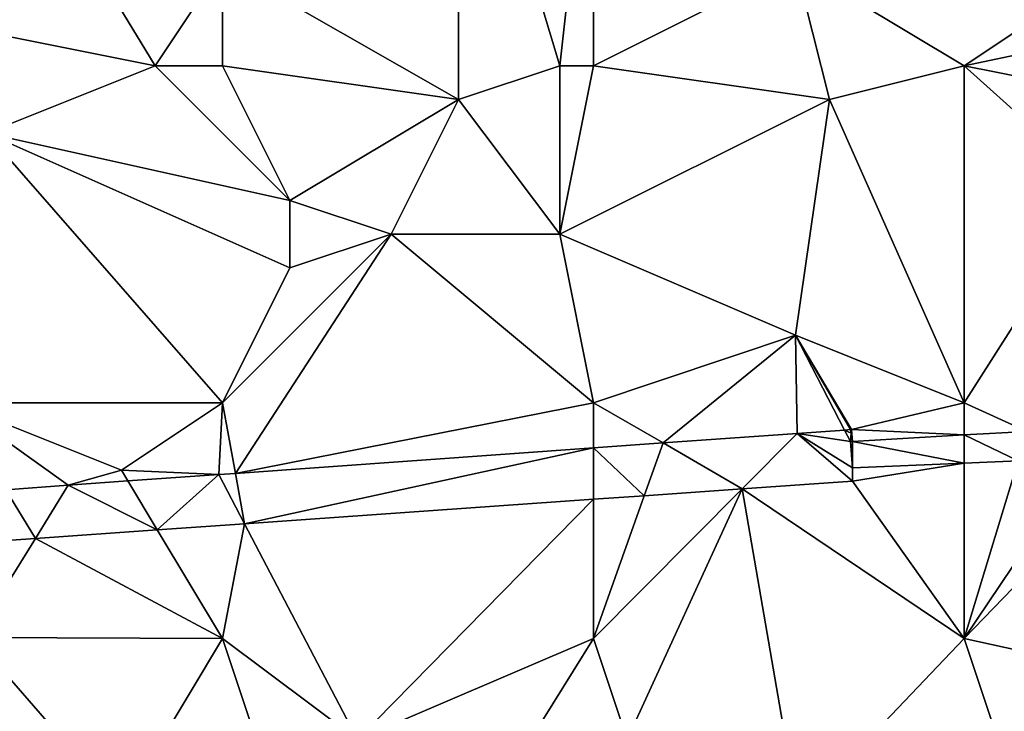
# Model space of a CAD drawing. Units: metres. Extents: x 73750 to 74375, y 351500 to 352000.
# Drawn here: x 73773 to 73802, y 351788 to 351808 of the extents above; entities that cross this region are included whole.
import ezdxf

# ---------------------------------------------------------------- set-up
doc = ezdxf.new("R2010")
doc.units = ezdxf.units.M
doc.layers.add('Terrain', color=15, linetype='Continuous')

msp = doc.modelspace()

# ---------------------------------------------------------------- linework, layer by layer
at = {"layer": 'Terrain'}
for points in [[(73786, 351806, 253.63), (73786, 351817, 253.54), (73779, 351810, 253.75), (73786, 351806, 253.63)], [(73786, 351806, 253.63), (73789, 351807, 253.84), (73786, 351817, 253.54), (73786, 351806, 253.63)], [(73789, 351807, 253.84), (73790, 351816, 253.7), (73786, 351817, 253.54), (73789, 351807, 253.84)], [(73790, 351807, 253.74), (73790, 351816, 253.7), (73789, 351807, 253.84), (73790, 351807, 253.74)], [(73796, 351810, 253.8), (73790, 351816, 253.7), (73790, 351807, 253.74), (73796, 351810, 253.8)], [(73777, 351807, 253.82), (73772.965, 351813.639, 253.311), (73772, 351808, 253.57), (73777, 351807, 253.82)], [(73777, 351807, 253.82), (73779, 351810, 253.75), (73772.965, 351813.639, 253.311), (73777, 351807, 253.82)], [(73779, 351807, 253.72), (73779, 351810, 253.75), (73777, 351807, 253.82), (73779, 351807, 253.72)], [(73786, 351806, 253.63), (73779, 351810, 253.75), (73779, 351807, 253.72), (73786, 351806, 253.63)], [(73797, 351806, 253.73), (73796, 351810, 253.8), (73790, 351807, 253.74), (73797, 351806, 253.73)], [(73797, 351806, 253.73), (73801, 351807, 253.51), (73796, 351810, 253.8), (73797, 351806, 253.73)], [(73804, 351809, 253.43), (73796, 351810, 253.8), (73801, 351807, 253.51), (73804, 351809, 253.43)], [(73804, 351809, 253.43), (73801, 351807, 253.51), (73804.802, 351807.798, 253.378), (73804, 351809, 253.43)], [(73772, 351805, 253.73), (73777, 351807, 253.82), (73772, 351808, 253.57), (73772, 351805, 253.73)], [(73804.891, 351806.222, 253.378), (73804.802, 351807.798, 253.378), (73801, 351807, 253.51), (73804.891, 351806.222, 253.378)], [(73772, 351805, 253.73), (73781, 351803, 253.91), (73777, 351807, 253.82), (73772, 351805, 253.73)], [(73781, 351803, 253.91), (73779, 351807, 253.72), (73777, 351807, 253.82), (73781, 351803, 253.91)], [(73781, 351803, 253.91), (73786, 351806, 253.63), (73779, 351807, 253.72), (73781, 351803, 253.91)], [(73789, 351802, 253.82), (73789, 351807, 253.84), (73786, 351806, 253.63), (73789, 351802, 253.82)], [(73789, 351802, 253.82), (73790, 351807, 253.74), (73789, 351807, 253.84), (73789, 351802, 253.82)], [(73797, 351806, 253.73), (73790, 351807, 253.74), (73789, 351802, 253.82), (73797, 351806, 253.73)], [(73801, 351797, 253.62), (73801, 351807, 253.51), (73797, 351806, 253.73), (73801, 351797, 253.62)], [(73804.891, 351806.222, 253.378), (73801, 351807, 253.51), (73805.055, 351803.354, 253.378), (73804.891, 351806.222, 253.378)], [(73805.055, 351803.354, 253.378), (73801, 351807, 253.51), (73801, 351797, 253.62), (73805.055, 351803.354, 253.378)], [(73784, 351802, 253.72), (73786, 351806, 253.63), (73781, 351803, 253.91), (73784, 351802, 253.72)], [(73789, 351802, 253.82), (73786, 351806, 253.63), (73784, 351802, 253.72), (73789, 351802, 253.82)], [(73796, 351799, 253.72), (73797, 351806, 253.73), (73789, 351802, 253.82), (73796, 351799, 253.72)], [(73801, 351797, 253.62), (73797, 351806, 253.73), (73796, 351799, 253.72), (73801, 351797, 253.62)], [(73779, 351797, 253.72), (73772, 351805, 253.73), (73771, 351797, 253.75), (73779, 351797, 253.72)], [(73779, 351797, 253.72), (73781, 351801, 253.85), (73772, 351805, 253.73), (73779, 351797, 253.72)], [(73772, 351805, 253.73), (73781, 351801, 253.85), (73781, 351803, 253.91), (73772, 351805, 253.73)], [(73805.055, 351803.354, 253.378), (73801, 351797, 253.62), (73802.867, 351796.147, 253.62), (73805.055, 351803.354, 253.378)], [(73781, 351801, 253.85), (73784, 351802, 253.72), (73781, 351803, 253.91), (73781, 351801, 253.85)], [(73779, 351797, 253.72), (73779.383, 351794.902, 253.6), (73784, 351802, 253.72), (73779, 351797, 253.72)], [(73779, 351797, 253.72), (73784, 351802, 253.72), (73781, 351801, 253.85), (73779, 351797, 253.72)], [(73790, 351797, 253.66), (73784, 351802, 253.72), (73779.383, 351794.902, 253.6), (73790, 351797, 253.66)], [(73790, 351797, 253.66), (73789, 351802, 253.82), (73784, 351802, 253.72), (73790, 351797, 253.66)], [(73796, 351799, 253.72), (73789, 351802, 253.82), (73790, 351797, 253.66), (73796, 351799, 253.72)], [(73796, 351799, 253.72), (73790, 351797, 253.66), (73792.065, 351795.804, 253.7), (73796, 351799, 253.72)], [(73796, 351799, 253.72), (73792.065, 351795.804, 253.7), (73796.049, 351796.087, 253.7), (73796, 351799, 253.72)], [(73801, 351797, 253.62), (73796, 351799, 253.72), (73797.652, 351796.201, 253.7), (73801, 351797, 253.62)], [(73796, 351799, 253.72), (73796.049, 351796.087, 253.7), (73797.451, 351796.187, 253.7), (73796, 351799, 253.72)], [(73796, 351799, 253.72), (73797.451, 351796.187, 253.7), (73797.626, 351796.199, 253.7), (73796, 351799, 253.72)], [(73796, 351799, 253.72), (73797.626, 351796.199, 253.7), (73797.652, 351796.201, 253.7), (73796, 351799, 253.72)], [(73779, 351797, 253.72), (73771, 351797, 253.75), (73776, 351795, 253.6), (73779, 351797, 253.72)], [(73771, 351797, 253.75), (73772.569, 351794.418, 253.6), (73774.425, 351794.55, 253.6), (73771, 351797, 253.75)], [(73771, 351797, 253.75), (73774.425, 351794.55, 253.6), (73776, 351795, 253.6), (73771, 351797, 253.75)], [(73779, 351797, 253.72), (73776, 351795, 253.6), (73778.893, 351794.867, 253.6), (73779, 351797, 253.72)], [(73779, 351797, 253.72), (73778.893, 351794.867, 253.6), (73779.383, 351794.902, 253.6), (73779, 351797, 253.72)], [(73790, 351797, 253.66), (73779.383, 351794.902, 253.6), (73790, 351795.657, 253.7), (73790, 351797, 253.66)], [(73792.065, 351795.804, 253.7), (73790, 351797, 253.66), (73790, 351795.657, 253.7), (73792.065, 351795.804, 253.7)], [(73801, 351797, 253.62), (73797.652, 351796.201, 253.7), (73801, 351796.041, 253.62), (73801, 351797, 253.62)], [(73801, 351797, 253.62), (73801, 351796.041, 253.62), (73802.867, 351796.147, 253.62), (73801, 351797, 253.62)], [(73792.065, 351795.804, 253.7), (73794.415, 351794.443, 253.7), (73796.049, 351796.087, 253.7), (73792.065, 351795.804, 253.7)], [(73794.415, 351794.443, 253.7), (73797.688, 351794.672, 253.7), (73796.049, 351796.087, 253.7), (73794.415, 351794.443, 253.7)], [(73796.049, 351796.087, 253.7), (73797.625, 351795.849, 253.7), (73797.451, 351796.187, 253.7), (73796.049, 351796.087, 253.7)], [(73797.688, 351794.672, 253.7), (73797.691, 351795.063, 253.7), (73796.049, 351796.087, 253.7), (73797.688, 351794.672, 253.7)], [(73797.691, 351795.063, 253.7), (73797.625, 351795.849, 253.7), (73796.049, 351796.087, 253.7), (73797.691, 351795.063, 253.7)], [(73797.451, 351796.187, 253.7), (73797.644, 351796.091, 253.7), (73797.626, 351796.199, 253.7), (73797.451, 351796.187, 253.7)], [(73797.451, 351796.187, 253.7), (73797.625, 351795.849, 253.7), (73797.644, 351796.091, 253.7), (73797.451, 351796.187, 253.7)], [(73797.644, 351796.091, 253.7), (73797.625, 351795.849, 253.7), (73797.683, 351795.852, 253.7), (73797.644, 351796.091, 253.7)], [(73797.644, 351796.091, 253.7), (73797.652, 351796.201, 253.7), (73797.626, 351796.199, 253.7), (73797.644, 351796.091, 253.7)], [(73797.644, 351796.091, 253.7), (73797.683, 351795.852, 253.7), (73797.652, 351796.201, 253.7), (73797.644, 351796.091, 253.7)], [(73801, 351796.041, 253.62), (73797.652, 351796.201, 253.7), (73797.683, 351795.852, 253.7), (73801, 351796.041, 253.62)], [(73802.602, 351795.273, 253.62), (73802.867, 351796.147, 253.62), (73801, 351796.041, 253.62), (73802.602, 351795.273, 253.62)], [(73791.508, 351794.239, 253.7), (73792.065, 351795.804, 253.7), (73790, 351795.657, 253.7), (73791.508, 351794.239, 253.7)], [(73791.508, 351794.239, 253.7), (73794.415, 351794.443, 253.7), (73792.065, 351795.804, 253.7), (73791.508, 351794.239, 253.7)], [(73797.691, 351795.063, 253.7), (73797.683, 351795.852, 253.7), (73797.625, 351795.849, 253.7), (73797.691, 351795.063, 253.7)], [(73801, 351795.204, 253.62), (73801, 351796.041, 253.62), (73797.683, 351795.852, 253.7), (73801, 351795.204, 253.62)], [(73801, 351795.204, 253.62), (73797.683, 351795.852, 253.7), (73797.691, 351795.063, 253.7), (73801, 351795.204, 253.62)], [(73802.602, 351795.273, 253.62), (73801, 351796.041, 253.62), (73801, 351795.204, 253.62), (73802.602, 351795.273, 253.62)], [(73779.383, 351794.902, 253.6), (73779.655, 351793.409, 253.6), (73790, 351795.657, 253.7), (73779.383, 351794.902, 253.6)], [(73779.655, 351793.409, 253.6), (73790, 351794.133, 253.7), (73790, 351795.657, 253.7), (73779.655, 351793.409, 253.6)], [(73791.508, 351794.239, 253.7), (73790, 351795.657, 253.7), (73790, 351794.133, 253.7), (73791.508, 351794.239, 253.7)], [(73801, 351790, 253.57), (73801, 351795.204, 253.62), (73797.688, 351794.672, 253.7), (73801, 351790, 253.57)], [(73801, 351795.204, 253.62), (73797.691, 351795.063, 253.7), (73797.688, 351794.672, 253.7), (73801, 351795.204, 253.62)], [(73802.602, 351795.273, 253.62), (73801, 351790, 253.57), (73804.596, 351795.358, 253.62), (73802.602, 351795.273, 253.62)], [(73804.596, 351795.358, 253.62), (73801, 351790, 253.57), (73805.933, 351795.104, 253.67), (73804.596, 351795.358, 253.62)], [(73802.602, 351795.273, 253.62), (73801, 351795.204, 253.62), (73801, 351790, 253.57), (73802.602, 351795.273, 253.62)], [(73776, 351795, 253.6), (73774.425, 351794.55, 253.6), (73776.195, 351794.676, 253.6), (73776, 351795, 253.6)], [(73776, 351795, 253.6), (73776.195, 351794.676, 253.6), (73778.893, 351794.867, 253.6), (73776, 351795, 253.6)], [(73778.893, 351794.867, 253.6), (73779.655, 351793.409, 253.6), (73779.383, 351794.902, 253.6), (73778.893, 351794.867, 253.6)], [(73808.972, 351788.248, 253.426), (73805.933, 351795.104, 253.67), (73801, 351790, 253.57), (73808.972, 351788.248, 253.426)], [(73777.064, 351793.227, 253.6), (73776.195, 351794.676, 253.6), (73774.425, 351794.55, 253.6), (73777.064, 351793.227, 253.6)], [(73777.064, 351793.227, 253.6), (73778.893, 351794.867, 253.6), (73776.195, 351794.676, 253.6), (73777.064, 351793.227, 253.6)], [(73777.064, 351793.227, 253.6), (73779.655, 351793.409, 253.6), (73778.893, 351794.867, 253.6), (73777.064, 351793.227, 253.6)], [(73801, 351790, 253.57), (73797.688, 351794.672, 253.7), (73794.415, 351794.443, 253.7), (73801, 351790, 253.57)], [(73769.281, 351792.682, 253.58), (73773.447, 351792.974, 253.6), (73772.569, 351794.418, 253.6), (73769.281, 351792.682, 253.58)], [(73772.569, 351794.418, 253.6), (73773.447, 351792.974, 253.6), (73774.425, 351794.55, 253.6), (73772.569, 351794.418, 253.6)], [(73773.447, 351792.974, 253.6), (73777.064, 351793.227, 253.6), (73774.425, 351794.55, 253.6), (73773.447, 351792.974, 253.6)], [(73791.508, 351794.239, 253.7), (73790, 351790, 253.65), (73794.415, 351794.443, 253.7), (73791.508, 351794.239, 253.7)], [(73794.415, 351794.443, 253.7), (73790, 351790, 253.65), (73791, 351787, 253.63), (73794.415, 351794.443, 253.7)], [(73794.415, 351794.443, 253.7), (73791, 351787, 253.63), (73796.079, 351784.832, 253.386), (73794.415, 351794.443, 253.7)], [(73801, 351790, 253.57), (73794.415, 351794.443, 253.7), (73796.079, 351784.832, 253.386), (73801, 351790, 253.57)], [(73779.655, 351793.409, 253.6), (73783, 351787, 253.52), (73790, 351794.133, 253.7), (73779.655, 351793.409, 253.6)], [(73790, 351790, 253.65), (73790, 351794.133, 253.7), (73783, 351787, 253.52), (73790, 351790, 253.65)], [(73791.508, 351794.239, 253.7), (73790, 351794.133, 253.7), (73790, 351790, 253.65), (73791.508, 351794.239, 253.7)], [(73779, 351790, 253.63), (73777.064, 351793.227, 253.6), (73773.447, 351792.974, 253.6), (73779, 351790, 253.63)], [(73779, 351790, 253.63), (73779.655, 351793.409, 253.6), (73777.064, 351793.227, 253.6), (73779, 351790, 253.63)], [(73779, 351790, 253.63), (73783, 351787, 253.52), (73779.655, 351793.409, 253.6), (73779, 351790, 253.63)], [(73769.281, 351792.682, 253.58), (73771.624, 351790.035, 253.622), (73773.447, 351792.974, 253.6), (73769.281, 351792.682, 253.58)], [(73779, 351790, 253.63), (73773.447, 351792.974, 253.6), (73771.624, 351790.035, 253.622), (73779, 351790, 253.63)], [(73779, 351790, 253.63), (73771.624, 351790.035, 253.622), (73776, 351785, 253.55), (73779, 351790, 253.63)], [(73771.624, 351790.035, 253.622), (73772.006, 351784.048, 253.498), (73776, 351785, 253.55), (73771.624, 351790.035, 253.622)], [(73779, 351790, 253.63), (73776, 351785, 253.55), (73780, 351787, 253.63), (73779, 351790, 253.63)], [(73779, 351790, 253.63), (73780, 351787, 253.63), (73783, 351787, 253.52), (73779, 351790, 253.63)], [(73790, 351790, 253.65), (73783, 351787, 253.52), (73786.384, 351784.18, 253.373), (73790, 351790, 253.65)], [(73791, 351787, 253.63), (73790, 351790, 253.65), (73786.384, 351784.18, 253.373), (73791, 351787, 253.63)], [(73801, 351790, 253.57), (73796.079, 351784.832, 253.386), (73802, 351787, 253.5), (73801, 351790, 253.57)], [(73808.972, 351788.248, 253.426), (73801, 351790, 253.57), (73802, 351787, 253.5), (73808.972, 351788.248, 253.426)], [(73808.972, 351788.248, 253.426), (73802, 351787, 253.5), (73805.891, 351785.547, 253.426), (73808.972, 351788.248, 253.426)]]:
    msp.add_3dface(points, dxfattribs=at)

doc.saveas('drawing.dxf')
